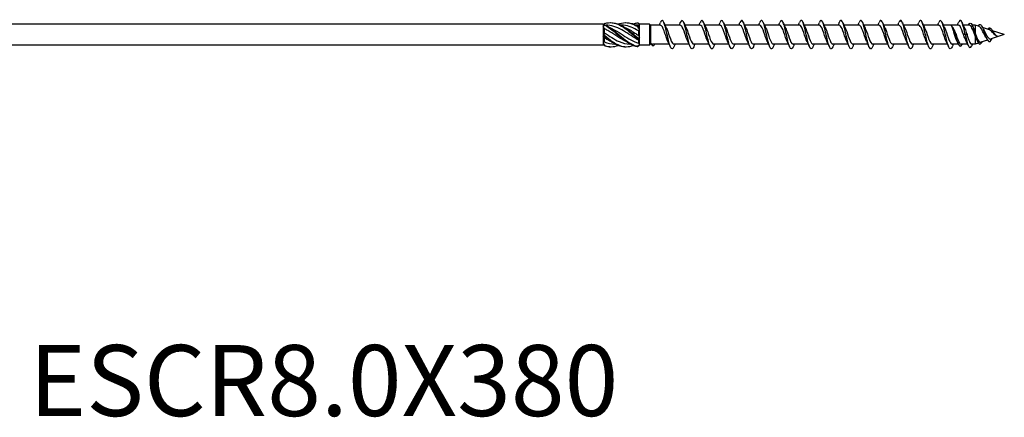
# Model space of a CAD drawing. Units: millimetres. Extents: x 1668 to 2586, y 1209 to 1650.
# Drawn here: x 1914 to 2192, y 1252 to 1364 of the extents above; entities that cross this region are included whole.
import ezdxf

# ---------------------------------------------------------------- set-up
doc = ezdxf.new("R2010")
doc.units = ezdxf.units.MM
doc.layers.add('Part', color=7, linetype='Continuous', lineweight=25)
doc.layers.add('Text', color=7, linetype='Continuous', lineweight=25)
doc.styles.add('Label Text (ANSI)', font='arial_0.ttf')

msp = doc.modelspace()

# ---------------------------------------------------------------- linework, layer by layer
at = {"layer": 'Part'}
for p, q in [((2078.75, 1362.95), (1813.15, 1362.95)), ((2078.75, 1362.95), (2078.75, 1362.76)), ((2078.91, 1362.8), (2078.75, 1362.95)), ((2078.75, 1362.76), (2078.75, 1362.29)), ((2078.75, 1362.29), (2078.75, 1360.47)), ((2079.76, 1362.65), (2079.53, 1362.65)), ((2084.01, 1362.65), (2083.78, 1362.65)), ((2088.26, 1362.65), (2088.03, 1362.65)), ((2088.65, 1362.64), (2088.65, 1362.27)), ((2088.95, 1362.95), (2088.85, 1363.05)), ((2091.75, 1362.95), (2088.95, 1362.95)), ((2088.95, 1362.95), (2088.95, 1362.95)), ((2088.95, 1362.09), (2088.95, 1362.95)), ((2091.75, 1362.95), (2091.75, 1357.05)), ((2092.05, 1362.65), (2091.75, 1362.95)), ((2092.05, 1362.65), (2092.05, 1357.35)), ((2094.86, 1362.65), (2092.05, 1362.65)), ((2100.46, 1362.65), (2096.17, 1362.65)), ((2106.06, 1362.65), (2101.77, 1362.65)), ((2111.66, 1362.65), (2107.37, 1362.65)), ((2117.26, 1362.65), (2112.97, 1362.65)), ((2122.86, 1362.65), (2118.57, 1362.65)), ((2128.46, 1362.65), (2124.17, 1362.65)), ((2134.06, 1362.65), (2129.77, 1362.65)), ((2139.66, 1362.65), (2135.37, 1362.65)), ((2145.26, 1362.65), (2140.97, 1362.65)), ((2150.86, 1362.65), (2146.57, 1362.65)), ((2156.46, 1362.65), (2152.17, 1362.65)), ((2162.06, 1362.65), (2157.77, 1362.65)), ((2167.66, 1362.65), (2163.37, 1362.65)), ((2173.26, 1362.65), (2168.97, 1362.65)), ((2178.86, 1362.65), (2174.57, 1362.65)), ((2181.93, 1362.65), (2180.17, 1362.65)), ((2182.7, 1362.65), (2182.48, 1362.16)), ((2182.75, 1362.54), (2182.7, 1362.65)), ((2183.55, 1362.65), (2182.7, 1362.65)), ((2183.55, 1362.65), (2183.55, 1360.44)), ((2184.73, 1362.27), (2183.55, 1362.65)), ((2078.75, 1360.47), (2078.75, 1359.53)), ((2078.75, 1359.53), (2078.75, 1357.71)), ((2079.05, 1361.7), (2079.05, 1360.53)), ((2088.65, 1361.1), (2088.65, 1359.82)), ((2088.95, 1361.34), (2088.95, 1362.09)), ((2088.95, 1359.24), (2088.95, 1361.34)), ((2177.95, 1360), (2177.73, 1360)), ((2178.17, 1360), (2177.95, 1360)), ((2180.75, 1360), (2180.26, 1360)), ((2181.24, 1360), (2180.75, 1360)), ((2183.55, 1359.63), (2183.55, 1357.35)), ((2187.56, 1361.35), (2185.62, 1361.98)), ((2187.7, 1361.91), (2187.51, 1361.37)), ((2191.75, 1360), (2188.01, 1358.79)), ((2191.75, 1360), (2188.43, 1361.07)), ((2189.96, 1359.55), (2189.95, 1359.52)), ((2078.75, 1357.05), (1813.15, 1357.05)), ((2078.75, 1357.71), (2078.75, 1357.24)), ((2078.75, 1357.24), (2078.75, 1357.05)), ((2078.85, 1357.15), (2078.75, 1357.05)), ((2079.05, 1359.09), (2079.05, 1358.02)), ((2082.23, 1357.35), (2081.99, 1357.35)), ((2086.48, 1357.35), (2086.24, 1357.35)), ((2088.65, 1358.46), (2088.65, 1357.62)), ((2088.95, 1357.05), (2088.85, 1356.95)), ((2088.95, 1358.39), (2088.95, 1359.24)), ((2088.95, 1357.15), (2088.95, 1358.39)), ((2088.95, 1357.05), (2088.95, 1357.15)), ((2091.75, 1357.05), (2088.95, 1357.05)), ((2092.05, 1357.35), (2091.75, 1357.05)), ((2092.28, 1357.35), (2092.05, 1357.35)), ((2097.33, 1357.35), (2092.7, 1357.35)), ((2102.93, 1357.35), (2098.64, 1357.35)), ((2108.53, 1357.35), (2104.24, 1357.35)), ((2114.13, 1357.35), (2109.84, 1357.35)), ((2119.73, 1357.35), (2115.44, 1357.35)), ((2125.33, 1357.35), (2121.04, 1357.35)), ((2130.93, 1357.35), (2126.64, 1357.35)), ((2136.53, 1357.35), (2132.24, 1357.35)), ((2142.13, 1357.35), (2137.84, 1357.35)), ((2147.73, 1357.35), (2143.44, 1357.35)), ((2153.33, 1357.35), (2149.04, 1357.35)), ((2158.93, 1357.35), (2154.64, 1357.35)), ((2164.53, 1357.35), (2160.24, 1357.35)), ((2170.13, 1357.35), (2165.84, 1357.35)), ((2175.73, 1357.35), (2171.44, 1357.35)), ((2178.8, 1357.35), (2177.04, 1357.35)), ((2181.41, 1357.35), (2179.57, 1357.35)), ((2183.55, 1357.35), (2182.51, 1357.35)), ((2184.45, 1357.64), (2183.55, 1357.35)), ((2187.04, 1358.48), (2185.14, 1357.86)), ((2188.01, 1358.79), (2187.75, 1358.07))]:
    msp.add_line(p, q, dxfattribs=at)
for points in [[(2078.75, 1362.76), (2078.9, 1362.8), (2079.05, 1362.82), (2079.2, 1362.81)], [(2079.2, 1362.66), (2079.05, 1362.55), (2078.9, 1362.43), (2078.75, 1362.29)], [(2079.05, 1361.7), (2078.95, 1361.9), (2078.85, 1362.1), (2078.75, 1362.29)], [(2079.2, 1363.17), (2079.09, 1363.05), (2078.97, 1362.95), (2078.85, 1362.85)], [(2088.65, 1362.64), (2088.52, 1362.65), (2088.39, 1362.65), (2088.26, 1362.65)], [(2088.95, 1362.95), (2088.8, 1363.11), (2088.65, 1363.24), (2088.5, 1363.35)], [(2088.5, 1362.38), (2088.65, 1362.27), (2088.8, 1362.17), (2088.95, 1362.09)], [(2088.95, 1361.34), (2088.8, 1361.63), (2088.65, 1361.91), (2088.5, 1362.2)], [(2088.95, 1362.95), (2088.85, 1362.84), (2088.75, 1362.74), (2088.65, 1362.64)], [(2094.53, 1362.65), (2094.64, 1362.9), (2094.75, 1363.16), (2094.86, 1363.41)], [(2095.84, 1363.41), (2096.05, 1362.91), (2096.27, 1362.42), (2096.51, 1361.95)], [(2100.13, 1362.65), (2100.24, 1362.9), (2100.35, 1363.16), (2100.46, 1363.41)], [(2101.44, 1363.41), (2101.65, 1362.91), (2101.87, 1362.42), (2102.11, 1361.95)], [(2105.73, 1362.65), (2105.84, 1362.9), (2105.95, 1363.16), (2106.06, 1363.41)], [(2107.04, 1363.41), (2107.25, 1362.91), (2107.47, 1362.42), (2107.71, 1361.95)], [(2111.33, 1362.65), (2111.44, 1362.9), (2111.55, 1363.16), (2111.66, 1363.41)], [(2112.64, 1363.41), (2112.85, 1362.91), (2113.07, 1362.42), (2113.31, 1361.95)], [(2116.93, 1362.65), (2117.04, 1362.9), (2117.15, 1363.16), (2117.26, 1363.41)], [(2118.24, 1363.41), (2118.45, 1362.91), (2118.67, 1362.42), (2118.91, 1361.95)], [(2122.53, 1362.65), (2122.64, 1362.9), (2122.75, 1363.16), (2122.86, 1363.41)], [(2123.84, 1363.41), (2124.05, 1362.91), (2124.27, 1362.42), (2124.51, 1361.95)], [(2128.13, 1362.65), (2128.24, 1362.9), (2128.35, 1363.16), (2128.46, 1363.41)], [(2129.44, 1363.41), (2129.65, 1362.91), (2129.87, 1362.42), (2130.11, 1361.95)], [(2133.73, 1362.65), (2133.84, 1362.9), (2133.95, 1363.16), (2134.06, 1363.41)], [(2135.04, 1363.41), (2135.25, 1362.91), (2135.47, 1362.42), (2135.71, 1361.95)], [(2139.33, 1362.65), (2139.44, 1362.9), (2139.55, 1363.16), (2139.66, 1363.41)], [(2140.64, 1363.41), (2140.85, 1362.91), (2141.07, 1362.42), (2141.31, 1361.95)], [(2144.93, 1362.65), (2145.04, 1362.9), (2145.15, 1363.16), (2145.26, 1363.41)], [(2146.24, 1363.41), (2146.45, 1362.91), (2146.67, 1362.42), (2146.91, 1361.95)], [(2150.53, 1362.65), (2150.64, 1362.9), (2150.75, 1363.16), (2150.86, 1363.41)], [(2151.84, 1363.41), (2152.05, 1362.91), (2152.27, 1362.42), (2152.51, 1361.95)], [(2156.13, 1362.65), (2156.24, 1362.9), (2156.35, 1363.16), (2156.46, 1363.41)], [(2157.44, 1363.41), (2157.65, 1362.91), (2157.87, 1362.42), (2158.11, 1361.95)], [(2161.73, 1362.65), (2161.84, 1362.9), (2161.95, 1363.16), (2162.06, 1363.41)], [(2163.04, 1363.41), (2163.25, 1362.91), (2163.47, 1362.42), (2163.71, 1361.95)], [(2167.33, 1362.65), (2167.44, 1362.9), (2167.55, 1363.16), (2167.66, 1363.41)], [(2168.64, 1363.41), (2168.85, 1362.91), (2169.07, 1362.42), (2169.31, 1361.95)], [(2172.93, 1362.65), (2173.04, 1362.9), (2173.15, 1363.16), (2173.26, 1363.41)], [(2174.24, 1363.41), (2174.45, 1362.91), (2174.67, 1362.42), (2174.91, 1361.95)], [(2178.53, 1362.65), (2178.64, 1362.9), (2178.75, 1363.16), (2178.86, 1363.41)], [(2179.84, 1363.41), (2180.05, 1362.91), (2180.27, 1362.42), (2180.51, 1361.95)], [(2182.48, 1362.16), (2182.3, 1362.48), (2182.12, 1362.64), (2181.93, 1362.64)], [(2182.75, 1362.54), (2182.83, 1362.37), (2182.9, 1362.2), (2182.98, 1362.04)], [(2078.75, 1360.47), (2078.85, 1360.47), (2078.95, 1360.49), (2079.05, 1360.53)], [(2078.75, 1360.47), (2078.9, 1360.24), (2079.05, 1360), (2079.2, 1359.75)], [(2079.2, 1359.5), (2079.05, 1359.53), (2078.9, 1359.55), (2078.75, 1359.53)], [(2079.05, 1359.09), (2078.95, 1359.23), (2078.85, 1359.38), (2078.75, 1359.53)], [(2088.95, 1361.34), (2088.85, 1361.27), (2088.75, 1361.19), (2088.65, 1361.1)], [(2088.65, 1359.82), (2088.75, 1359.63), (2088.85, 1359.44), (2088.95, 1359.24)], [(2177.27, 1361.98), (2177.31, 1361.91), (2177.34, 1361.84), (2177.38, 1361.77)], [(2178.47, 1358.05), (2178.22, 1358.55), (2177.98, 1359.27), (2177.73, 1360)], [(2185.56, 1362.1), (2185.71, 1361.79), (2185.86, 1361.48), (2186.03, 1361.19)], [(2186.03, 1361.19), (2186.03, 1361.17), (2186.04, 1361.16), (2186.05, 1361.15)], [(2188.59, 1360.82), (2188.69, 1360.66), (2188.79, 1360.52), (2188.89, 1360.4)], [(2189.42, 1359.73), (2189.39, 1359.75), (2189.36, 1359.78), (2189.32, 1359.8)], [(2078.75, 1357.71), (2078.85, 1357.81), (2078.95, 1357.91), (2079.05, 1358.02)], [(2078.75, 1357.71), (2078.9, 1357.44), (2079.05, 1357.18), (2079.2, 1356.93)], [(2079.2, 1356.83), (2079.05, 1356.98), (2078.9, 1357.12), (2078.75, 1357.24)], [(2079.05, 1358.02), (2080.03, 1357.6), (2081.01, 1357.36), (2081.99, 1357.36)], [(2079.2, 1356.93), (2080.47, 1356.47), (2081.73, 1356.5), (2083, 1356.99)], [(2079.2, 1356.83), (2079.76, 1356.66), (2080.32, 1356.59), (2080.88, 1356.61)], [(2088.5, 1359.09), (2088.65, 1359.12), (2088.8, 1359.17), (2088.95, 1359.24)], [(2088.95, 1358.39), (2088.8, 1358.52), (2088.65, 1358.67), (2088.5, 1358.85)], [(2088.5, 1356.71), (2088.65, 1356.85), (2088.8, 1357), (2088.95, 1357.15)], [(2088.85, 1356.95), (2088.74, 1356.84), (2088.62, 1356.74), (2088.5, 1356.65)], [(2088.95, 1358.39), (2088.85, 1358.42), (2088.75, 1358.45), (2088.65, 1358.46)], [(2088.65, 1357.62), (2088.75, 1357.45), (2088.85, 1357.3), (2088.95, 1357.15)], [(2093.25, 1357.35), (2093.24, 1357.32), (2093.22, 1357.28), (2093.2, 1357.25)], [(2097.66, 1356.59), (2097.45, 1357.09), (2097.23, 1357.58), (2096.99, 1358.05)], [(2098.97, 1357.35), (2098.86, 1357.1), (2098.75, 1356.84), (2098.64, 1356.59)], [(2103.26, 1356.59), (2103.05, 1357.09), (2102.83, 1357.58), (2102.59, 1358.05)], [(2104.57, 1357.35), (2104.46, 1357.1), (2104.35, 1356.84), (2104.24, 1356.59)], [(2108.86, 1356.59), (2108.65, 1357.09), (2108.43, 1357.58), (2108.19, 1358.05)], [(2110.17, 1357.35), (2110.06, 1357.1), (2109.95, 1356.84), (2109.84, 1356.59)], [(2114.46, 1356.59), (2114.25, 1357.09), (2114.03, 1357.58), (2113.79, 1358.05)], [(2115.77, 1357.35), (2115.66, 1357.1), (2115.55, 1356.84), (2115.44, 1356.59)], [(2120.06, 1356.59), (2119.85, 1357.09), (2119.63, 1357.58), (2119.39, 1358.05)], [(2121.37, 1357.35), (2121.26, 1357.1), (2121.15, 1356.84), (2121.04, 1356.59)], [(2125.66, 1356.59), (2125.45, 1357.09), (2125.23, 1357.58), (2124.99, 1358.05)], [(2126.97, 1357.35), (2126.86, 1357.1), (2126.75, 1356.84), (2126.64, 1356.59)], [(2131.26, 1356.59), (2131.05, 1357.09), (2130.83, 1357.58), (2130.59, 1358.05)], [(2132.57, 1357.35), (2132.46, 1357.1), (2132.35, 1356.84), (2132.24, 1356.59)], [(2136.86, 1356.59), (2136.65, 1357.09), (2136.43, 1357.58), (2136.19, 1358.05)], [(2138.17, 1357.35), (2138.06, 1357.1), (2137.95, 1356.84), (2137.84, 1356.59)], [(2142.46, 1356.59), (2142.25, 1357.09), (2142.03, 1357.58), (2141.79, 1358.05)], [(2143.77, 1357.35), (2143.66, 1357.1), (2143.55, 1356.84), (2143.44, 1356.59)], [(2148.06, 1356.59), (2147.85, 1357.09), (2147.63, 1357.58), (2147.39, 1358.05)], [(2149.37, 1357.35), (2149.26, 1357.1), (2149.15, 1356.84), (2149.04, 1356.59)], [(2153.66, 1356.59), (2153.45, 1357.09), (2153.23, 1357.58), (2152.99, 1358.05)], [(2154.97, 1357.35), (2154.86, 1357.1), (2154.75, 1356.84), (2154.64, 1356.59)], [(2159.26, 1356.59), (2159.05, 1357.09), (2158.83, 1357.58), (2158.59, 1358.05)], [(2160.57, 1357.35), (2160.46, 1357.1), (2160.35, 1356.84), (2160.24, 1356.59)], [(2164.86, 1356.59), (2164.65, 1357.09), (2164.43, 1357.58), (2164.19, 1358.05)], [(2166.17, 1357.35), (2166.06, 1357.1), (2165.95, 1356.84), (2165.84, 1356.59)], [(2170.46, 1356.59), (2170.25, 1357.09), (2170.03, 1357.58), (2169.79, 1358.05)], [(2171.77, 1357.35), (2171.66, 1357.1), (2171.55, 1356.84), (2171.44, 1356.59)], [(2176.06, 1356.59), (2175.85, 1357.09), (2175.63, 1357.58), (2175.39, 1358.05)], [(2177.37, 1357.35), (2177.26, 1357.1), (2177.15, 1356.84), (2177.04, 1356.59)], [(2178.78, 1357.4), (2178.68, 1357.62), (2178.57, 1357.84), (2178.47, 1358.05)], [(2181.6, 1356.93), (2181.41, 1357.34), (2181.22, 1357.75), (2181.02, 1358.14)], [(2182.78, 1357.35), (2182.74, 1357.25), (2182.7, 1357.15), (2182.65, 1357.05)], [(2184.27, 1357.95), (2184.21, 1358.07), (2184.15, 1358.2), (2184.08, 1358.32)], [(2186.95, 1358.61), (2186.84, 1358.8), (2186.73, 1358.98), (2186.61, 1359.15)], [(2187.75, 1358.07), (2187.94, 1358.25), (2188.12, 1358.57), (2188.31, 1358.89)]]:
    msp.add_open_spline(points, degree=3, dxfattribs=at)
for points, knots in [([(2079.2, 1363.17), (2080.6, 1363.59), (2081.99, 1363.41), (2083.39, 1362.7), (2084.78, 1361.98), (2086.18, 1360.77), (2087.57, 1359.61), (2087.88, 1359.35), (2088.19, 1359.1), (2088.5, 1358.85)], [0.111446, 0.111446, 0.111446, 0.111446, 1.142444, 1.142444, 1.142444, 2.173443, 2.173443, 2.173443, 2.401828, 2.401828, 2.401828, 2.401828]), ([(2079.2, 1362.81), (2079.2, 1362.79), (2079.2, 1362.76), (2079.2, 1362.71), (2079.2, 1362.69), (2079.2, 1362.66)], [-0.02500525, -0.02500525, -0.02500525, -0.02500525, -0.01269446, -0.01269446, 0, 0, 0, 0]), ([(2079.2, 1362.81), (2080.6, 1362.15), (2081.99, 1360.97), (2083.39, 1359.8), (2084.78, 1358.63), (2086.18, 1357.53), (2087.57, 1356.98), (2087.88, 1356.86), (2088.19, 1356.77), (2088.5, 1356.71)], [0.111446, 0.111446, 0.111446, 0.111446, 1.142444, 1.142444, 1.142444, 2.173443, 2.173443, 2.173443, 2.401828, 2.401828, 2.401828, 2.401828]), ([(2079.2, 1362.66), (2080.6, 1361.94), (2081.99, 1360.71), (2083.39, 1359.55), (2084.78, 1358.39), (2086.18, 1357.34), (2087.57, 1356.88), (2087.88, 1356.77), (2088.19, 1356.7), (2088.5, 1356.65)], [0.111446, 0.111446, 0.111446, 0.111446, 1.142444, 1.142444, 1.142444, 2.173443, 2.173443, 2.173443, 2.401828, 2.401828, 2.401828, 2.401828]), ([(2088.65, 1358.46), (2087.27, 1359.2), (2085.88, 1360.21), (2084.5, 1361.04), (2083.01, 1361.93), (2081.53, 1362.58), (2080.04, 1362.64), (2079.95, 1362.65), (2079.85, 1362.65), (2079.76, 1362.65)], [-2.439354, -2.439354, -2.439354, -2.439354, -1.415812, -1.415812, -1.415812, -0.318349, -0.318349, -0.318349, -0.248463, -0.248463, -0.248463, -0.248463]), ([(2080.88, 1363.39), (2081.71, 1363.41), (2082.55, 1363.23), (2083.39, 1362.84), (2084.78, 1362.2), (2086.18, 1361.02), (2087.57, 1359.86), (2087.88, 1359.6), (2088.19, 1359.34), (2088.5, 1359.09)], [0.523599, 0.523599, 0.523599, 0.523599, 1.142444, 1.142444, 1.142444, 2.173443, 2.173443, 2.173443, 2.401828, 2.401828, 2.401828, 2.401828]), ([(2083, 1363.01), (2083.13, 1363.06), (2083.26, 1363.1), (2083.39, 1363.14), (2084.78, 1363.59), (2086.18, 1363.43), (2087.57, 1362.73), (2087.88, 1362.58), (2088.19, 1362.4), (2088.5, 1362.2)], [1.047198, 1.047198, 1.047198, 1.047198, 1.142444, 1.142444, 1.142444, 2.173443, 2.173443, 2.173443, 2.401828, 2.401828, 2.401828, 2.401828]), ([(2088.65, 1361.1), (2087.27, 1361.92), (2085.88, 1362.52), (2084.5, 1362.63), (2084.33, 1362.64), (2084.17, 1362.65), (2084.01, 1362.65)], [-2.439354, -2.439354, -2.439354, -2.439354, -1.415812, -1.415812, -1.415812, -1.29566, -1.29566, -1.29566, -1.29566]), ([(2085.13, 1363.39), (2085.94, 1363.41), (2086.76, 1363.24), (2087.57, 1362.87), (2087.88, 1362.73), (2088.19, 1362.57), (2088.5, 1362.38)], [1.5707963, 1.5707963, 1.5707963, 1.5707963, 2.1734428, 2.1734428, 2.1734428, 2.4018284, 2.4018284, 2.4018284, 2.4018284]), ([(2087.25, 1363.01), (2087.36, 1363.05), (2087.46, 1363.09), (2087.57, 1363.12), (2087.88, 1363.23), (2088.19, 1363.3), (2088.5, 1363.35)], [2.0943951, 2.0943951, 2.0943951, 2.0943951, 2.1734428, 2.1734428, 2.1734428, 2.4018284, 2.4018284, 2.4018284, 2.4018284]), ([(2088.5, 1362.2), (2088.5, 1362.23), (2088.5, 1362.26), (2088.5, 1362.32), (2088.5, 1362.35), (2088.5, 1362.38)], [-0.02500525, -0.02500525, -0.02500525, -0.02500525, -0.01269446, -0.01269446, 0, 0, 0, 0]), ([(2098.64, 1356.59), (2098.36, 1355.94), (2098.08, 1355.82), (2097.8, 1356.31), (2097.51, 1356.81), (2097.21, 1357.96), (2096.92, 1359.26), (2096.62, 1360.55), (2096.33, 1361.96), (2096.03, 1362.88), (2095.74, 1363.8), (2095.45, 1364.19), (2095.15, 1363.9), (2095.06, 1363.81), (2094.96, 1363.63), (2094.86, 1363.41)], [92.127653, 92.127653, 92.127653, 92.127653, 93.07091, 93.07091, 93.07091, 94.061026, 94.061026, 94.061026, 95.051142, 95.051142, 95.051142, 96.041258, 96.041258, 96.041258, 96.367906, 96.367906, 96.367906, 96.367906]), ([(2096.99, 1358.05), (2096.71, 1358.63), (2096.42, 1359.51), (2096.14, 1360.35), (2095.81, 1361.31), (2095.49, 1362.18), (2095.16, 1362.5), (2095.06, 1362.6), (2094.96, 1362.65), (2094.86, 1362.64)], [93.422929, 93.422929, 93.422929, 93.422929, 94.381763, 94.381763, 94.381763, 95.479226, 95.479226, 95.479226, 95.818576, 95.818576, 95.818576, 95.818576]), ([(2104.24, 1356.59), (2104.15, 1356.39), (2104.06, 1356.23), (2103.98, 1356.13), (2103.68, 1355.8), (2103.39, 1356.15), (2103.09, 1357.04), (2102.8, 1357.92), (2102.51, 1359.32), (2102.21, 1360.62), (2101.92, 1361.92), (2101.62, 1363.1), (2101.33, 1363.64), (2101.04, 1364.18), (2100.75, 1364.09), (2100.46, 1363.41)], [85.844467, 85.844467, 85.844467, 85.844467, 86.140098, 86.140098, 86.140098, 87.130214, 87.130214, 87.130214, 88.12033, 88.12033, 88.12033, 89.110446, 89.110446, 89.110446, 90.084721, 90.084721, 90.084721, 90.084721]), ([(2102.59, 1358.06), (2102.4, 1358.46), (2102.2, 1358.99), (2102.01, 1359.56), (2101.68, 1360.51), (2101.36, 1361.54), (2101.03, 1362.12), (2100.84, 1362.46), (2100.65, 1362.64), (2100.46, 1362.64)], [87.139744, 87.139744, 87.139744, 87.139744, 87.796989, 87.796989, 87.796989, 88.894452, 88.894452, 88.894452, 89.535391, 89.535391, 89.535391, 89.535391]), ([(2109.84, 1356.6), (2109.65, 1356.16), (2109.46, 1355.94), (2109.27, 1356.02), (2108.98, 1356.13), (2108.68, 1356.95), (2108.39, 1358.11), (2108.09, 1359.27), (2107.8, 1360.75), (2107.51, 1361.91), (2107.21, 1363.07), (2106.92, 1363.88), (2106.62, 1363.99), (2106.44, 1364.06), (2106.25, 1363.84), (2106.06, 1363.4)], [79.561282, 79.561282, 79.561282, 79.561282, 80.199401, 80.199401, 80.199401, 81.189517, 81.189517, 81.189517, 82.179633, 82.179633, 82.179633, 83.169749, 83.169749, 83.169749, 83.801536, 83.801536, 83.801536, 83.801536]), ([(2108.19, 1358.06), (2108.09, 1358.27), (2107.98, 1358.52), (2107.88, 1358.8), (2107.55, 1359.67), (2107.23, 1360.77), (2106.9, 1361.56), (2106.62, 1362.23), (2106.34, 1362.64), (2106.06, 1362.65)], [80.856558, 80.856558, 80.856558, 80.856558, 81.212215, 81.212215, 81.212215, 82.309677, 82.309677, 82.309677, 83.252205, 83.252205, 83.252205, 83.252205]), ([(2115.44, 1356.59), (2115.15, 1355.91), (2114.86, 1355.82), (2114.57, 1356.37), (2114.27, 1356.92), (2113.98, 1358.1), (2113.68, 1359.4), (2113.39, 1360.71), (2113.1, 1362.1), (2112.8, 1362.98), (2112.51, 1363.86), (2112.21, 1364.2), (2111.92, 1363.87), (2111.83, 1363.77), (2111.75, 1363.61), (2111.66, 1363.41)], [73.278097, 73.278097, 73.278097, 73.278097, 74.258705, 74.258705, 74.258705, 75.248821, 75.248821, 75.248821, 76.238937, 76.238937, 76.238937, 77.229053, 77.229053, 77.229053, 77.518351, 77.518351, 77.518351, 77.518351]), ([(2113.79, 1358.05), (2113.78, 1358.09), (2113.76, 1358.12), (2113.75, 1358.15), (2113.42, 1358.85), (2113.09, 1359.93), (2112.77, 1360.85), (2112.44, 1361.77), (2112.12, 1362.48), (2111.79, 1362.62), (2111.75, 1362.64), (2111.7, 1362.65), (2111.66, 1362.65)], [74.573373, 74.573373, 74.573373, 74.573373, 74.627441, 74.627441, 74.627441, 75.724903, 75.724903, 75.724903, 76.822366, 76.822366, 76.822366, 76.96902, 76.96902, 76.96902, 76.96902]), ([(2121.04, 1356.59), (2120.94, 1356.36), (2120.84, 1356.19), (2120.74, 1356.09), (2120.45, 1355.81), (2120.16, 1356.22), (2119.86, 1357.14), (2119.57, 1358.06), (2119.27, 1359.47), (2118.98, 1360.77), (2118.68, 1362.06), (2118.39, 1363.2), (2118.1, 1363.7), (2117.82, 1364.18), (2117.54, 1364.06), (2117.26, 1363.41)], [66.994912, 66.994912, 66.994912, 66.994912, 67.327892, 67.327892, 67.327892, 68.318008, 68.318008, 68.318008, 69.308124, 69.308124, 69.308124, 70.29824, 70.29824, 70.29824, 71.235165, 71.235165, 71.235165, 71.235165]), ([(2119.39, 1358.06), (2119.14, 1358.57), (2118.89, 1359.32), (2118.64, 1360.07), (2118.31, 1361.04), (2117.98, 1361.97), (2117.66, 1362.39), (2117.53, 1362.56), (2117.39, 1362.64), (2117.26, 1362.64)], [68.290188, 68.290188, 68.290188, 68.290188, 69.140129, 69.140129, 69.140129, 70.237591, 70.237591, 70.237591, 70.685835, 70.685835, 70.685835, 70.685835]), ([(2126.64, 1356.6), (2126.44, 1356.13), (2126.24, 1355.92), (2126.04, 1356.03), (2125.74, 1356.2), (2125.45, 1357.06), (2125.16, 1358.24), (2124.86, 1359.43), (2124.57, 1360.91), (2124.27, 1362.04), (2123.98, 1363.18), (2123.68, 1363.94), (2123.39, 1364), (2123.21, 1364.03), (2123.04, 1363.81), (2122.86, 1363.4)], [60.711726, 60.711726, 60.711726, 60.711726, 61.387196, 61.387196, 61.387196, 62.377312, 62.377312, 62.377312, 63.367428, 63.367428, 63.367428, 64.357544, 64.357544, 64.357544, 64.95198, 64.95198, 64.95198, 64.95198]), ([(2124.99, 1358.06), (2124.83, 1358.39), (2124.67, 1358.81), (2124.51, 1359.28), (2124.18, 1360.21), (2123.85, 1361.28), (2123.53, 1361.94), (2123.3, 1362.39), (2123.08, 1362.64), (2122.86, 1362.64)], [62.007002, 62.007002, 62.007002, 62.007002, 62.555355, 62.555355, 62.555355, 63.652817, 63.652817, 63.652817, 64.402649, 64.402649, 64.402649, 64.402649]), ([(2132.24, 1356.59), (2132.23, 1356.57), (2132.22, 1356.55), (2132.22, 1356.53), (2131.92, 1355.87), (2131.63, 1355.83), (2131.33, 1356.43), (2131.04, 1357.03), (2130.74, 1358.24), (2130.45, 1359.55), (2130.16, 1360.86), (2129.86, 1362.23), (2129.57, 1363.08), (2129.27, 1363.92), (2128.98, 1364.21), (2128.69, 1363.82), (2128.61, 1363.73), (2128.54, 1363.58), (2128.46, 1363.41)], [54.428541, 54.428541, 54.428541, 54.428541, 54.456383, 54.456383, 54.456383, 55.4465, 55.4465, 55.4465, 56.436616, 56.436616, 56.436616, 57.426732, 57.426732, 57.426732, 58.416848, 58.416848, 58.416848, 58.668795, 58.668795, 58.668795, 58.668795]), ([(2130.59, 1358.06), (2130.52, 1358.2), (2130.45, 1358.37), (2130.37, 1358.55), (2130.05, 1359.36), (2129.72, 1360.47), (2129.4, 1361.32), (2129.08, 1362.12), (2128.77, 1362.65), (2128.46, 1362.65)], [55.723817, 55.723817, 55.723817, 55.723817, 55.970581, 55.970581, 55.970581, 57.068043, 57.068043, 57.068043, 58.119464, 58.119464, 58.119464, 58.119464]), ([(2137.84, 1356.6), (2137.73, 1356.34), (2137.62, 1356.15), (2137.51, 1356.06), (2137.22, 1355.83), (2136.92, 1356.29), (2136.63, 1357.25), (2136.33, 1358.2), (2136.04, 1359.63), (2135.75, 1360.91), (2135.45, 1362.2), (2135.16, 1363.3), (2134.86, 1363.76), (2134.6, 1364.17), (2134.33, 1364.03), (2134.06, 1363.41)], [48.145356, 48.145356, 48.145356, 48.145356, 48.515687, 48.515687, 48.515687, 49.505803, 49.505803, 49.505803, 50.495919, 50.495919, 50.495919, 51.486035, 51.486035, 51.486035, 52.385609, 52.385609, 52.385609, 52.385609]), ([(2136.19, 1358.05), (2135.88, 1358.68), (2135.57, 1359.67), (2135.27, 1360.57), (2134.94, 1361.52), (2134.61, 1362.32), (2134.29, 1362.56), (2134.21, 1362.62), (2134.14, 1362.65), (2134.06, 1362.65)], [49.440632, 49.440632, 49.440632, 49.440632, 50.483269, 50.483269, 50.483269, 51.580731, 51.580731, 51.580731, 51.836279, 51.836279, 51.836279, 51.836279]), ([(2143.44, 1356.59), (2143.23, 1356.1), (2143.02, 1355.9), (2142.8, 1356.05), (2142.51, 1356.27), (2142.22, 1357.17), (2141.92, 1358.38), (2141.63, 1359.59), (2141.33, 1361.06), (2141.04, 1362.17), (2140.75, 1363.28), (2140.45, 1363.99), (2140.16, 1364), (2139.99, 1364.01), (2139.83, 1363.79), (2139.66, 1363.4)], [41.86217, 41.86217, 41.86217, 41.86217, 42.574991, 42.574991, 42.574991, 43.565107, 43.565107, 43.565107, 44.555223, 44.555223, 44.555223, 45.545339, 45.545339, 45.545339, 46.102424, 46.102424, 46.102424, 46.102424]), ([(2141.79, 1358.06), (2141.57, 1358.51), (2141.35, 1359.13), (2141.13, 1359.78), (2140.81, 1360.74), (2140.48, 1361.74), (2140.16, 1362.25), (2139.99, 1362.51), (2139.82, 1362.64), (2139.66, 1362.64)], [43.157447, 43.157447, 43.157447, 43.157447, 43.898495, 43.898495, 43.898495, 44.995957, 44.995957, 44.995957, 45.553093, 45.553093, 45.553093, 45.553093]), ([(2149.04, 1356.59), (2149.02, 1356.54), (2149, 1356.5), (2148.98, 1356.46), (2148.69, 1355.85), (2148.39, 1355.86), (2148.1, 1356.5), (2147.81, 1357.14), (2147.51, 1358.38), (2147.22, 1359.7), (2146.92, 1361.02), (2146.63, 1362.37), (2146.33, 1363.17), (2146.04, 1363.98), (2145.75, 1364.21), (2145.45, 1363.78), (2145.39, 1363.68), (2145.32, 1363.56), (2145.26, 1363.41)], [35.578985, 35.578985, 35.578985, 35.578985, 35.644178, 35.644178, 35.644178, 36.634294, 36.634294, 36.634294, 37.62441, 37.62441, 37.62441, 38.614526, 38.614526, 38.614526, 39.604643, 39.604643, 39.604643, 39.819239, 39.819239, 39.819239, 39.819239]), ([(2147.39, 1358.06), (2147.26, 1358.32), (2147.13, 1358.64), (2147, 1359), (2146.68, 1359.9), (2146.35, 1361), (2146.02, 1361.73), (2145.77, 1362.31), (2145.51, 1362.64), (2145.26, 1362.65)], [36.874261, 36.874261, 36.874261, 36.874261, 37.31372, 37.31372, 37.31372, 38.411183, 38.411183, 38.411183, 39.269908, 39.269908, 39.269908, 39.269908]), ([(2154.64, 1356.6), (2154.52, 1356.31), (2154.4, 1356.12), (2154.28, 1356.04), (2153.98, 1355.85), (2153.69, 1356.36), (2153.39, 1357.36), (2153.1, 1358.35), (2152.81, 1359.79), (2152.51, 1361.06), (2152.22, 1362.33), (2151.92, 1363.4), (2151.63, 1363.81), (2151.37, 1364.16), (2151.12, 1364), (2150.86, 1363.41)], [29.2958, 29.2958, 29.2958, 29.2958, 29.703482, 29.703482, 29.703482, 30.693598, 30.693598, 30.693598, 31.683714, 31.683714, 31.683714, 32.67383, 32.67383, 32.67383, 33.536053, 33.536053, 33.536053, 33.536053]), ([(2152.99, 1358.06), (2152.95, 1358.14), (2152.91, 1358.23), (2152.87, 1358.32), (2152.55, 1359.07), (2152.22, 1360.17), (2151.89, 1361.06), (2151.57, 1361.95), (2151.24, 1362.58), (2150.92, 1362.64), (2150.9, 1362.65), (2150.88, 1362.65), (2150.86, 1362.65)], [30.591076, 30.591076, 30.591076, 30.591076, 30.728946, 30.728946, 30.728946, 31.826409, 31.826409, 31.826409, 32.923871, 32.923871, 32.923871, 32.986723, 32.986723, 32.986723, 32.986723]), ([(2160.24, 1356.59), (2160.02, 1356.08), (2159.79, 1355.88), (2159.57, 1356.08), (2159.28, 1356.34), (2158.98, 1357.29), (2158.69, 1358.52), (2158.39, 1359.74), (2158.1, 1361.21), (2157.81, 1362.29), (2157.51, 1363.37), (2157.22, 1364.04), (2156.92, 1364), (2156.77, 1363.98), (2156.62, 1363.76), (2156.46, 1363.4)], [23.012614, 23.012614, 23.012614, 23.012614, 23.762786, 23.762786, 23.762786, 24.752902, 24.752902, 24.752902, 25.743018, 25.743018, 25.743018, 26.733134, 26.733134, 26.733134, 27.252868, 27.252868, 27.252868, 27.252868]), ([(2158.59, 1358.05), (2158.32, 1358.62), (2158.04, 1359.47), (2157.76, 1360.29), (2157.44, 1361.25), (2157.11, 1362.13), (2156.78, 1362.48), (2156.68, 1362.59), (2156.57, 1362.64), (2156.46, 1362.64)], [24.307891, 24.307891, 24.307891, 24.307891, 25.241634, 25.241634, 25.241634, 26.339097, 26.339097, 26.339097, 26.703538, 26.703538, 26.703538, 26.703538]), ([(2165.84, 1356.59), (2165.81, 1356.52), (2165.78, 1356.45), (2165.75, 1356.39), (2165.45, 1355.82), (2165.16, 1355.89), (2164.87, 1356.58), (2164.57, 1357.26), (2164.28, 1358.53), (2163.98, 1359.85), (2163.69, 1361.17), (2163.4, 1362.5), (2163.1, 1363.26), (2162.81, 1364.03), (2162.51, 1364.21), (2162.22, 1363.73), (2162.17, 1363.64), (2162.11, 1363.53), (2162.06, 1363.41)], [16.729429, 16.729429, 16.729429, 16.729429, 16.831973, 16.831973, 16.831973, 17.822089, 17.822089, 17.822089, 18.812205, 18.812205, 18.812205, 19.802321, 19.802321, 19.802321, 20.792437, 20.792437, 20.792437, 20.969683, 20.969683, 20.969683, 20.969683]), ([(2164.19, 1358.06), (2164.01, 1358.44), (2163.82, 1358.94), (2163.63, 1359.49), (2163.3, 1360.44), (2162.98, 1361.48), (2162.65, 1362.08), (2162.45, 1362.45), (2162.26, 1362.64), (2162.06, 1362.64)], [18.024705, 18.024705, 18.024705, 18.024705, 18.65686, 18.65686, 18.65686, 19.754323, 19.754323, 19.754323, 20.420352, 20.420352, 20.420352, 20.420352]), ([(2171.44, 1356.6), (2171.31, 1356.29), (2171.18, 1356.08), (2171.04, 1356.02), (2170.75, 1355.88), (2170.46, 1356.45), (2170.16, 1357.47), (2169.87, 1358.49), (2169.57, 1359.94), (2169.28, 1361.2), (2168.98, 1362.46), (2168.69, 1363.49), (2168.4, 1363.85), (2168.15, 1364.15), (2167.91, 1363.97), (2167.66, 1363.41)], [10.446244, 10.446244, 10.446244, 10.446244, 10.891277, 10.891277, 10.891277, 11.881393, 11.881393, 11.881393, 12.871509, 12.871509, 12.871509, 13.861625, 13.861625, 13.861625, 14.686497, 14.686497, 14.686497, 14.686497]), ([(2169.79, 1358.06), (2169.7, 1358.26), (2169.6, 1358.49), (2169.5, 1358.74), (2169.17, 1359.6), (2168.85, 1360.7), (2168.52, 1361.5), (2168.23, 1362.21), (2167.95, 1362.64), (2167.66, 1362.65)], [11.74152, 11.74152, 11.74152, 11.74152, 12.072086, 12.072086, 12.072086, 13.169548, 13.169548, 13.169548, 14.137167, 14.137167, 14.137167, 14.137167]), ([(2177.04, 1356.59), (2176.81, 1356.05), (2176.57, 1355.87), (2176.34, 1356.11), (2176.04, 1356.42), (2175.75, 1357.41), (2175.46, 1358.66), (2175.16, 1359.9), (2174.87, 1361.36), (2174.57, 1362.41), (2174.28, 1363.47), (2173.99, 1364.08), (2173.69, 1363.99), (2173.55, 1363.95), (2173.4, 1363.74), (2173.26, 1363.4)], [4.163058, 4.163058, 4.163058, 4.163058, 4.95058, 4.95058, 4.95058, 5.940696, 5.940696, 5.940696, 6.930812, 6.930812, 6.930812, 7.920929, 7.920929, 7.920929, 8.403312, 8.403312, 8.403312, 8.403312]), ([(2175.39, 1358.05), (2175.39, 1358.07), (2175.38, 1358.09), (2175.37, 1358.11), (2175.04, 1358.78), (2174.72, 1359.86), (2174.39, 1360.79), (2174.06, 1361.71), (2173.74, 1362.45), (2173.41, 1362.61), (2173.36, 1362.64), (2173.31, 1362.65), (2173.26, 1362.65)], [5.458335, 5.458335, 5.458335, 5.458335, 5.487312, 5.487312, 5.487312, 6.584774, 6.584774, 6.584774, 7.682237, 7.682237, 7.682237, 7.853982, 7.853982, 7.853982, 7.853982]), ([(2177.73, 1360), (2177.65, 1360.31), (2177.57, 1360.61), (2177.41, 1361.18), (2177.33, 1361.45), (2177.19, 1361.85), (2177.14, 1361.99), (2177.02, 1362.25), (2176.97, 1362.35), (2176.91, 1362.44)], [0, 0, 0, 0, 0.0947553, 0.0947553, 0.1895106, 0.1895106, 0.2549213, 0.2549213, 0.320332, 0.320332, 0.320332, 0.320332]), ([(2177.95, 1360), (2177.65, 1361.1), (2177.35, 1361.97), (2177.05, 1362.32), (2177, 1362.37), (2176.96, 1362.41), (2176.91, 1362.44)], [0, 0, 0, 0, 1.012977, 1.012977, 1.012977, 1.166014, 1.166014, 1.166014, 1.166014]), ([(2180.75, 1360), (2180.46, 1361.32), (2180.16, 1362.62), (2179.87, 1363.34), (2179.57, 1364.07), (2179.28, 1364.19), (2178.99, 1363.67), (2178.94, 1363.6), (2178.9, 1363.51), (2178.86, 1363.41)], [0, 0, 0, 0, 0.990116, 0.990116, 0.990116, 1.980232, 1.980232, 1.980232, 2.120127, 2.120127, 2.120127, 2.120127]), ([(2180.26, 1360), (2179.93, 1360.97), (2179.61, 1361.92), (2179.28, 1362.36), (2179.14, 1362.55), (2179, 1362.64), (2178.86, 1362.64)], [0, 0, 0, 0, 1.097462, 1.097462, 1.097462, 1.570796, 1.570796, 1.570796, 1.570796]), ([(2181.6, 1362.65), (2181.62, 1362.7), (2181.65, 1362.74), (2181.67, 1362.79), (2181.98, 1363.37), (2182.29, 1363.39), (2182.6, 1362.85), (2182.63, 1362.79), (2182.67, 1362.72), (2182.7, 1362.65)], [4.094986, 4.094986, 4.094986, 4.094986, 4.171481, 4.171481, 4.171481, 5.214351, 5.214351, 5.214351, 5.329488, 5.329488, 5.329488, 5.329488]), ([(2183.55, 1359.63), (2183.41, 1360), (2183.28, 1360.37), (2183.03, 1361.01), (2182.92, 1361.28), (2182.7, 1361.77), (2182.59, 1361.99), (2182.48, 1362.16)], [0.0000007, 0.0000007, 0.0000007, 0.0000007, 0.1176762, 0.1176762, 0.2135374, 0.2135374, 0.3093986, 0.3093986, 0.3093986, 0.3093986]), ([(2182.7, 1362.65), (2183.01, 1361.93), (2183.32, 1360.78), (2183.62, 1359.75), (2183.93, 1358.73), (2184.24, 1357.87), (2184.55, 1357.52), (2184.85, 1357.18), (2185.16, 1357.36), (2185.47, 1357.91), (2185.48, 1357.93), (2185.5, 1357.96), (2185.51, 1357.98)], [0, 0, 0, 0, 1.035683, 1.035683, 1.035683, 2.071365, 2.071365, 2.071365, 3.107048, 3.107048, 3.107048, 3.155417, 3.155417, 3.155417, 3.155417]), ([(2184.36, 1362.39), (2184.62, 1362.87), (2184.88, 1363), (2185.14, 1362.76), (2185.34, 1362.57), (2185.55, 1362.17), (2185.75, 1361.66)], [4.048429, 4.048429, 4.048429, 4.048429, 4.921506, 4.921506, 4.921506, 5.609987, 5.609987, 5.609987, 5.609987]), ([(2185.52, 1361.26), (2185.39, 1361.51), (2185.27, 1361.72), (2185.03, 1362.06), (2184.91, 1362.18), (2184.77, 1362.25), (2184.75, 1362.26), (2184.73, 1362.27)], [0, 0, 0, 0, 0.0945213, 0.0945213, 0.1928163, 0.1928163, 0.2097636, 0.2097636, 0.2097636, 0.2097636]), ([(2085.48, 1357.95), (2085.15, 1358.08), (2084.82, 1358.24), (2084.5, 1358.41), (2083.01, 1359.18), (2081.53, 1360.29), (2080.04, 1361.16), (2079.71, 1361.36), (2079.38, 1361.54), (2079.05, 1361.7)], [-1.658063, -1.658063, -1.658063, -1.658063, -1.415812, -1.415812, -1.415812, -0.318349, -0.318349, -0.318349, -0.07392, -0.07392, -0.07392, -0.07392]), ([(2079.05, 1360.53), (2080.44, 1359.64), (2081.82, 1358.67), (2083.2, 1358.06), (2084.22, 1357.61), (2085.23, 1357.36), (2086.24, 1357.36)], [0.07392, 0.07392, 0.07392, 0.07392, 1.097462, 1.097462, 1.097462, 1.845932, 1.845932, 1.845932, 1.845932]), ([(2079.2, 1359.75), (2079.2, 1359.71), (2079.2, 1359.66), (2079.2, 1359.58), (2079.2, 1359.54), (2079.2, 1359.5)], [-0.02500525, -0.02500525, -0.02500525, -0.02500525, -0.01269446, -0.01269446, 0, 0, 0, 0]), ([(2079.2, 1359.75), (2080.6, 1358.58), (2081.99, 1357.48), (2083.39, 1356.96), (2084.67, 1356.47), (2085.96, 1356.49), (2087.25, 1356.99)], [0.111446, 0.111446, 0.111446, 0.111446, 1.142444, 1.142444, 1.142444, 2.094395, 2.094395, 2.094395, 2.094395]), ([(2079.2, 1359.5), (2080.6, 1358.34), (2081.99, 1357.3), (2083.39, 1356.86), (2083.97, 1356.67), (2084.55, 1356.59), (2085.13, 1356.61)], [0.111446, 0.111446, 0.111446, 0.111446, 1.142444, 1.142444, 1.142444, 1.570796, 1.570796, 1.570796, 1.570796]), ([(2080.52, 1362.05), (2081.42, 1361.67), (2082.31, 1361.16), (2083.2, 1360.59), (2084.69, 1359.65), (2086.17, 1358.59), (2087.66, 1357.97), (2087.99, 1357.83), (2088.32, 1357.71), (2088.65, 1357.62)], [0.436332, 0.436332, 0.436332, 0.436332, 1.097462, 1.097462, 1.097462, 2.194925, 2.194925, 2.194925, 2.439354, 2.439354, 2.439354, 2.439354]), ([(2084.77, 1362.05), (2085.73, 1361.65), (2086.7, 1361.08), (2087.66, 1360.46), (2087.99, 1360.25), (2088.32, 1360.03), (2088.65, 1359.82)], [1.4835299, 1.4835299, 1.4835299, 1.4835299, 2.1949247, 2.1949247, 2.1949247, 2.4393543, 2.4393543, 2.4393543, 2.4393543]), ([(2096.51, 1361.94), (2096.65, 1361.66), (2096.79, 1361.31), (2096.93, 1360.92), (2097.25, 1360.01), (2097.58, 1358.92), (2097.9, 1358.21), (2098.15, 1357.67), (2098.4, 1357.36), (2098.64, 1357.36)], [-95.07263, -95.07263, -95.07263, -95.07263, -94.601884, -94.601884, -94.601884, -93.504422, -93.504422, -93.504422, -92.676983, -92.676983, -92.676983, -92.676983]), ([(2102.11, 1361.94), (2102.34, 1361.48), (2102.57, 1360.82), (2102.8, 1360.14), (2103.12, 1359.17), (2103.45, 1358.19), (2103.77, 1357.71), (2103.93, 1357.47), (2104.09, 1357.36), (2104.24, 1357.36)], [-88.789445, -88.789445, -88.789445, -88.789445, -88.01711, -88.01711, -88.01711, -86.919647, -86.919647, -86.919647, -86.393798, -86.393798, -86.393798, -86.393798]), ([(2107.71, 1361.95), (2108.03, 1361.3), (2108.34, 1360.27), (2108.66, 1359.35), (2108.99, 1358.41), (2109.32, 1357.63), (2109.64, 1357.42), (2109.71, 1357.37), (2109.78, 1357.35), (2109.84, 1357.35)], [-82.50626, -82.50626, -82.50626, -82.50626, -81.432336, -81.432336, -81.432336, -80.334873, -80.334873, -80.334873, -80.110613, -80.110613, -80.110613, -80.110613]), ([(2113.31, 1361.94), (2113.39, 1361.78), (2113.47, 1361.59), (2113.55, 1361.38), (2113.88, 1360.55), (2114.21, 1359.44), (2114.53, 1358.61), (2114.84, 1357.85), (2115.14, 1357.36), (2115.44, 1357.35)], [-76.223074, -76.223074, -76.223074, -76.223074, -75.945024, -75.945024, -75.945024, -74.847561, -74.847561, -74.847561, -73.827427, -73.827427, -73.827427, -73.827427]), ([(2118.91, 1361.94), (2119.08, 1361.59), (2119.25, 1361.14), (2119.42, 1360.64), (2119.75, 1359.7), (2120.08, 1358.64), (2120.4, 1358.01), (2120.62, 1357.59), (2120.83, 1357.36), (2121.04, 1357.36)], [-69.939889, -69.939889, -69.939889, -69.939889, -69.36025, -69.36025, -69.36025, -68.262787, -68.262787, -68.262787, -67.544242, -67.544242, -67.544242, -67.544242]), ([(2124.51, 1361.94), (2124.77, 1361.41), (2125.03, 1360.63), (2125.29, 1359.85), (2125.62, 1358.88), (2125.94, 1357.97), (2126.27, 1357.58), (2126.39, 1357.43), (2126.52, 1357.36), (2126.64, 1357.36)], [-63.656704, -63.656704, -63.656704, -63.656704, -62.775475, -62.775475, -62.775475, -61.678013, -61.678013, -61.678013, -61.261057, -61.261057, -61.261057, -61.261057]), ([(2130.11, 1361.95), (2130.13, 1361.89), (2130.16, 1361.84), (2130.18, 1361.79), (2130.51, 1361.07), (2130.83, 1359.98), (2131.16, 1359.07), (2131.49, 1358.16), (2131.81, 1357.48), (2132.14, 1357.37), (2132.17, 1357.36), (2132.21, 1357.35), (2132.24, 1357.35)], [-57.373518, -57.373518, -57.373518, -57.373518, -57.288164, -57.288164, -57.288164, -56.190701, -56.190701, -56.190701, -55.093239, -55.093239, -55.093239, -54.977871, -54.977871, -54.977871, -54.977871]), ([(2135.71, 1361.94), (2135.82, 1361.71), (2135.94, 1361.43), (2136.05, 1361.12), (2136.38, 1360.25), (2136.7, 1359.14), (2137.03, 1358.38), (2137.3, 1357.74), (2137.57, 1357.36), (2137.84, 1357.35)], [-51.090333, -51.090333, -51.090333, -51.090333, -50.703389, -50.703389, -50.703389, -49.605927, -49.605927, -49.605927, -48.694686, -48.694686, -48.694686, -48.694686]), ([(2141.31, 1361.94), (2141.51, 1361.53), (2141.72, 1360.96), (2141.92, 1360.36), (2142.25, 1359.4), (2142.57, 1358.38), (2142.9, 1357.83), (2143.08, 1357.52), (2143.26, 1357.36), (2143.44, 1357.36)], [-44.807148, -44.807148, -44.807148, -44.807148, -44.118615, -44.118615, -44.118615, -43.021153, -43.021153, -43.021153, -42.411501, -42.411501, -42.411501, -42.411501]), ([(2146.91, 1361.95), (2147.2, 1361.35), (2147.5, 1360.43), (2147.79, 1359.56), (2148.12, 1358.61), (2148.44, 1357.77), (2148.77, 1357.47), (2148.86, 1357.39), (2148.95, 1357.35), (2149.04, 1357.36)], [-38.523962, -38.523962, -38.523962, -38.523962, -37.533841, -37.533841, -37.533841, -36.436379, -36.436379, -36.436379, -36.128316, -36.128316, -36.128316, -36.128316]), ([(2152.51, 1361.94), (2152.56, 1361.83), (2152.62, 1361.7), (2152.68, 1361.56), (2153.01, 1360.78), (2153.33, 1359.67), (2153.66, 1358.81), (2153.98, 1357.94), (2154.31, 1357.36), (2154.64, 1357.35), (2154.64, 1357.35), (2154.64, 1357.35), (2154.64, 1357.35)], [-32.240777, -32.240777, -32.240777, -32.240777, -32.046529, -32.046529, -32.046529, -30.949067, -30.949067, -30.949067, -29.851604, -29.851604, -29.851604, -29.84513, -29.84513, -29.84513, -29.84513]), ([(2158.11, 1361.94), (2158.25, 1361.64), (2158.4, 1361.27), (2158.55, 1360.86), (2158.87, 1359.94), (2159.2, 1358.86), (2159.53, 1358.16), (2159.77, 1357.65), (2160, 1357.36), (2160.24, 1357.36)], [-25.957592, -25.957592, -25.957592, -25.957592, -25.461755, -25.461755, -25.461755, -24.364293, -24.364293, -24.364293, -23.561945, -23.561945, -23.561945, -23.561945]), ([(2163.71, 1361.94), (2163.94, 1361.46), (2164.18, 1360.78), (2164.42, 1360.07), (2164.74, 1359.1), (2165.07, 1358.14), (2165.4, 1357.68), (2165.54, 1357.46), (2165.69, 1357.36), (2165.84, 1357.36)], [-19.674407, -19.674407, -19.674407, -19.674407, -18.876981, -18.876981, -18.876981, -17.779518, -17.779518, -17.779518, -17.27876, -17.27876, -17.27876, -17.27876]), ([(2169.31, 1361.95), (2169.31, 1361.95), (2169.31, 1361.94), (2169.31, 1361.94), (2169.63, 1361.28), (2169.96, 1360.22), (2170.29, 1359.28), (2170.61, 1358.35), (2170.94, 1357.59), (2171.26, 1357.4), (2171.32, 1357.37), (2171.38, 1357.35), (2171.44, 1357.35)], [-13.391221, -13.391221, -13.391221, -13.391221, -13.389669, -13.389669, -13.389669, -12.292207, -12.292207, -12.292207, -11.194744, -11.194744, -11.194744, -10.995574, -10.995574, -10.995574, -10.995574]), ([(2174.91, 1361.94), (2175, 1361.76), (2175.09, 1361.55), (2175.18, 1361.32), (2175.5, 1360.48), (2175.83, 1359.37), (2176.16, 1358.56), (2176.45, 1357.82), (2176.75, 1357.36), (2177.04, 1357.35)], [-7.108036, -7.108036, -7.108036, -7.108036, -6.804895, -6.804895, -6.804895, -5.707432, -5.707432, -5.707432, -4.712389, -4.712389, -4.712389, -4.712389]), ([(2177.38, 1361.77), (2177.47, 1361.6), (2177.56, 1361.41), (2177.74, 1361.03), (2177.83, 1360.83), (2178, 1360.42), (2178.08, 1360.21), (2178.17, 1360)], [0.1251361, 0.1251361, 0.1251361, 0.1251361, 0.197747, 0.197747, 0.2660006, 0.2660006, 0.3342542, 0.3342542, 0.3342542, 0.3342542]), ([(2177.95, 1360), (2178.26, 1358.87), (2178.57, 1357.76), (2178.88, 1357.19), (2179.19, 1356.62), (2179.5, 1356.62), (2179.81, 1357.17), (2179.84, 1357.23), (2179.87, 1357.29), (2179.9, 1357.35)], [0, 0, 0, 0, 1.04287, 1.04287, 1.04287, 2.08574, 2.08574, 2.08574, 2.188199, 2.188199, 2.188199, 2.188199]), ([(2178.17, 1360), (2178.5, 1359.03), (2178.82, 1358.08), (2179.15, 1357.64), (2179.29, 1357.45), (2179.43, 1357.36), (2179.57, 1357.36)], [0, 0, 0, 0, 1.097462, 1.097462, 1.097462, 1.570796, 1.570796, 1.570796, 1.570796]), ([(2181.02, 1358.14), (2180.92, 1358.34), (2180.81, 1358.57), (2180.63, 1359.01), (2180.56, 1359.2), (2180.41, 1359.59), (2180.33, 1359.8), (2180.26, 1360)], [0.7331684, 0.7331684, 0.7331684, 0.7331684, 0.8237331, 0.8237331, 0.888638, 0.888638, 0.9535429, 0.9535429, 0.9535429, 0.9535429]), ([(2180.51, 1361.94), (2180.69, 1361.58), (2180.87, 1361.1), (2181.05, 1360.58), (2181.11, 1360.39), (2181.18, 1360.19), (2181.24, 1360)], [-0.8248506, -0.8248506, -0.8248506, -0.8248506, -0.2201207, -0.2201207, -0.2201207, 0, 0, 0, 0]), ([(2180.75, 1360), (2181.04, 1358.69), (2181.34, 1357.48), (2181.63, 1356.86), (2181.92, 1356.25), (2182.21, 1356.22), (2182.51, 1356.75), (2182.55, 1356.83), (2182.6, 1356.94), (2182.65, 1357.05)], [0, 0, 0, 0, 0.984301, 0.984301, 0.984301, 1.968602, 1.968602, 1.968602, 2.135273, 2.135273, 2.135273, 2.135273]), ([(2181.24, 1360), (2181.35, 1359.64), (2181.46, 1359.28), (2181.68, 1358.62), (2181.79, 1358.32), (2182.01, 1357.83), (2182.11, 1357.63), (2182.32, 1357.4), (2182.41, 1357.35), (2182.51, 1357.35)], [0, 0, 0, 0, 0.1130906, 0.1130906, 0.2261812, 0.2261812, 0.3392717, 0.3392717, 0.4365423, 0.4365423, 0.4365423, 0.4365423]), ([(2182.98, 1362.04), (2183.07, 1361.86), (2183.15, 1361.65), (2183.34, 1361.12), (2183.44, 1360.79), (2183.55, 1360.44)], [0.0216353, 0.0216353, 0.0216353, 0.0216353, 0.1090821, 0.1090821, 0.2181634, 0.2181634, 0.2181634, 0.2181634]), ([(2183.55, 1360.44), (2183.67, 1360.09), (2183.79, 1359.74), (2184.04, 1359.08), (2184.17, 1358.79), (2184.42, 1358.32), (2184.54, 1358.13), (2184.79, 1357.89), (2184.91, 1357.83), (2185.07, 1357.85), (2185.1, 1357.85), (2185.14, 1357.86)], [0.0000107, 0.0000107, 0.0000107, 0.0000107, 0.112672, 0.112672, 0.221275, 0.221275, 0.3258375, 0.3258375, 0.4263926, 0.4263926, 0.4510529, 0.4510529, 0.4510529, 0.4510529]), ([(2184.08, 1358.32), (2184.01, 1358.45), (2183.94, 1358.61), (2183.76, 1359.03), (2183.66, 1359.33), (2183.55, 1359.63)], [0.8343734, 0.8343734, 0.8343734, 0.8343734, 0.8989209, 0.8989209, 0.9981868, 0.9981868, 0.9981868, 0.9981868]), ([(2186.61, 1359.15), (2186.53, 1359.27), (2186.44, 1359.4), (2186.23, 1359.78), (2186.1, 1360.04), (2185.9, 1360.46), (2185.82, 1360.63), (2185.67, 1360.95), (2185.59, 1361.11), (2185.52, 1361.26)], [0.1844918, 0.1844918, 0.1844918, 0.1844918, 0.2382084, 0.2382084, 0.3246751, 0.3246751, 0.3789423, 0.3789423, 0.4349086, 0.4349086, 0.4349086, 0.4349086]), ([(2185.75, 1361.66), (2186.07, 1360.84), (2186.39, 1359.81), (2186.71, 1359.09), (2187.03, 1358.37), (2187.35, 1357.99), (2187.67, 1358.05), (2187.7, 1358.05), (2187.72, 1358.06), (2187.75, 1358.07)], [0, 0, 0, 0, 1.077056, 1.077056, 1.077056, 2.154112, 2.154112, 2.154112, 2.243995, 2.243995, 2.243995, 2.243995]), ([(2186.05, 1361.15), (2186.17, 1360.93), (2186.29, 1360.68), (2186.54, 1360.19), (2186.66, 1359.95), (2186.91, 1359.52), (2187.03, 1359.32), (2187.29, 1359.02), (2187.41, 1358.9), (2187.62, 1358.79), (2187.7, 1358.77), (2187.86, 1358.76), (2187.93, 1358.77), (2188.01, 1358.79)], [0, 0, 0, 0, 0.0846453, 0.0846453, 0.1656702, 0.1656702, 0.243158, 0.243158, 0.3172127, 0.3172127, 0.3610026, 0.3610026, 0.4031225, 0.4031225, 0.4031225, 0.4031225]), ([(2187.08, 1361.51), (2187.16, 1361.62), (2187.24, 1361.71), (2187.32, 1361.78), (2187.44, 1361.88), (2187.57, 1361.93), (2187.7, 1361.91)], [4.9094034, 4.9094034, 4.9094034, 4.9094034, 5.1784127, 5.1784127, 5.1784127, 5.6099869, 5.6099869, 5.6099869, 5.6099869]), ([(2189.32, 1359.8), (2189.19, 1359.9), (2189.05, 1360.01), (2188.76, 1360.3), (2188.6, 1360.48), (2188.29, 1360.81), (2188.14, 1360.97), (2187.91, 1361.16), (2187.83, 1361.22), (2187.69, 1361.31), (2187.62, 1361.33), (2187.56, 1361.35)], [0.0788437, 0.0788437, 0.0788437, 0.0788437, 0.1341168, 0.1341168, 0.2035521, 0.2035521, 0.2754215, 0.2754215, 0.316134, 0.316134, 0.3489561, 0.3489561, 0.3489561, 0.3489561]), ([(2187.7, 1361.91), (2188.03, 1361.76), (2188.35, 1361.2), (2188.68, 1360.68), (2189, 1360.16), (2189.33, 1359.72), (2189.66, 1359.58), (2189.75, 1359.54), (2189.85, 1359.52), (2189.95, 1359.52)], [0, 0, 0, 0, 1.096468, 1.096468, 1.096468, 2.192936, 2.192936, 2.192936, 2.524494, 2.524494, 2.524494, 2.524494]), ([(2188.89, 1360.4), (2188.9, 1360.39), (2188.91, 1360.37), (2189.04, 1360.22), (2189.17, 1360.08), (2189.4, 1359.85), (2189.51, 1359.75), (2189.74, 1359.62), (2189.85, 1359.57), (2189.96, 1359.55)], [0.1158981, 0.1158981, 0.1158981, 0.1158981, 0.1207081, 0.1207081, 0.1773123, 0.1773123, 0.2246331, 0.2246331, 0.269144, 0.269144, 0.269144, 0.269144]), ([(2081.23, 1357.95), (2080.83, 1358.11), (2080.44, 1358.3), (2080.04, 1358.52), (2079.71, 1358.7), (2079.38, 1358.89), (2079.05, 1359.09)], [-0.6108652, -0.6108652, -0.6108652, -0.6108652, -0.3183494, -0.3183494, -0.3183494, -0.0739198, -0.0739198, -0.0739198, -0.0739198]), ([(2079.2, 1356.93), (2079.2, 1356.92), (2079.2, 1356.9), (2079.2, 1356.87), (2079.2, 1356.85), (2079.2, 1356.83)], [-0.02500525, -0.02500525, -0.02500525, -0.02500525, -0.01269446, -0.01269446, 0, 0, 0, 0]), ([(2088.5, 1358.85), (2088.5, 1358.89), (2088.5, 1358.93), (2088.5, 1359.01), (2088.5, 1359.05), (2088.5, 1359.09)], [-0.02500525, -0.02500525, -0.02500525, -0.02500525, -0.01269446, -0.01269446, 0, 0, 0, 0]), ([(2088.5, 1356.65), (2088.5, 1356.66), (2088.5, 1356.67), (2088.5, 1356.69), (2088.5, 1356.7), (2088.5, 1356.71)], [-0.02500525, -0.02500525, -0.02500525, -0.02500525, -0.01269446, -0.01269446, 0, 0, 0, 0]), ([(2092.15, 1357.61), (2092.32, 1357.45), (2092.5, 1357.36), (2092.68, 1357.35), (2092.69, 1357.35), (2092.7, 1357.35)], [0, 0, 0, 0, 0.1253884, 0.1253884, 0.1313277, 0.1313277, 0.1313277, 0.1313277]), ([(2093.2, 1357.26), (2093.03, 1356.9), (2092.85, 1356.77), (2092.67, 1356.86), (2092.5, 1356.95), (2092.32, 1357.23), (2092.15, 1357.61)], [0.332126, 0.332126, 0.332126, 0.332126, 0.928696, 0.928696, 0.928696, 1.514696, 1.514696, 1.514696, 1.514696])]:
    msp.add_open_spline(points, degree=3, knots=knots, dxfattribs=at)

# ---------------------------------------------------------------- texts
at = {"layer": 'Text', "insert": (2000, 1260), "char_height": 20, "width": 343.6746, "attachment_point": 5, "style": 'Label Text (ANSI)'}
msp.add_mtext('{ESCR8.0X380}', dxfattribs=at)

doc.saveas('drawing.dxf')
